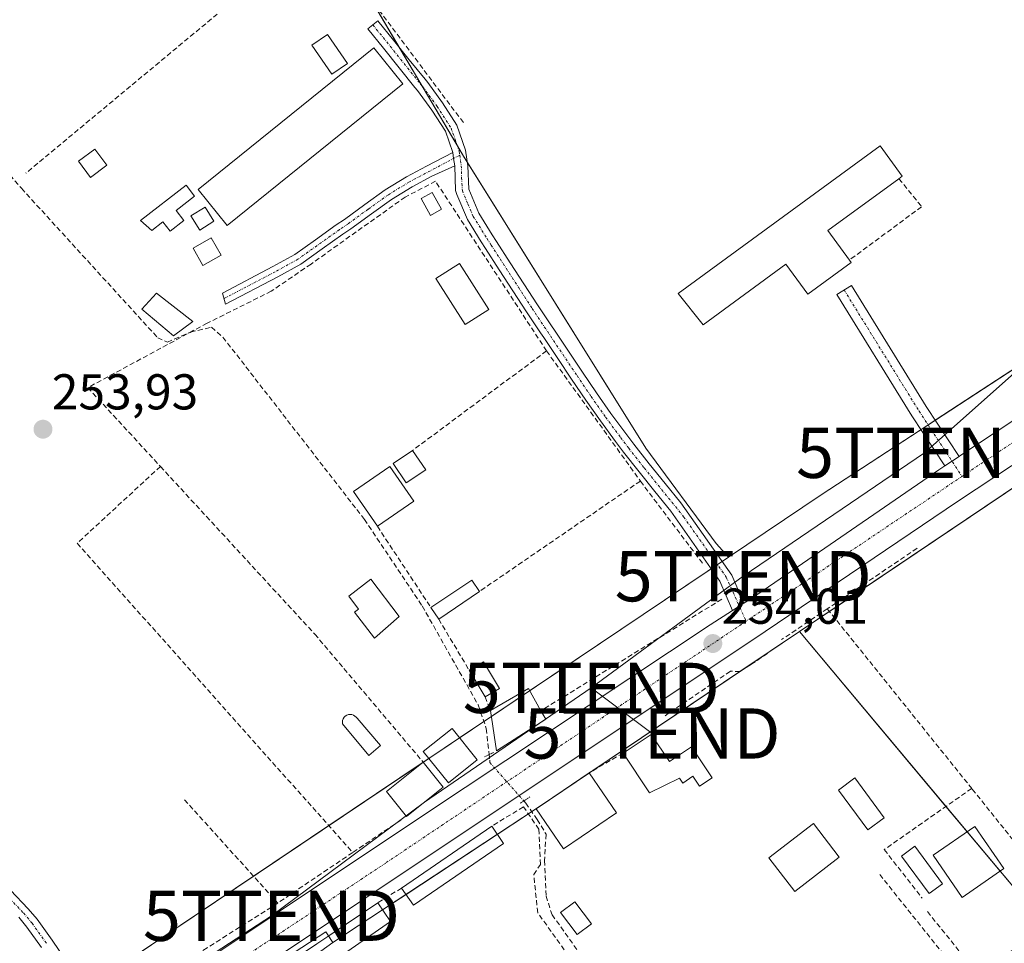
# Model space of a CAD drawing. Units: metres. Extents: x 615433 to 618934, y 4657663 to 4660037.
# Drawn here: x 615891 to 616087, y 4658241 to 4658425 of the extents above; entities that cross this region are included whole.
import ezdxf
from ezdxf.enums import TextEntityAlignment as Align

# ---------------------------------------------------------------- set-up
doc = ezdxf.new("R2010")
doc.units = ezdxf.units.M
doc.header["$MEASUREMENT"] = 0
for name, pattern in [('TRAZO_Y_PUNTO', [1, 0.5, -0.25, 0, -0.25]), ('TRAZOS2', [0.375, 0.25, -0.125]), ('TRAZOSX2', [1.5, 1, -0.5])]:
    doc.linetypes.add(name, pattern=pattern)
doc.layers.get('0').update_dxf_attribs({"lineweight": 5})
for name, color, linetype, lineweight in [('Camino', 19, 'Continuous', 0), ('Camino Cxs', 19, 'Continuous', 0), ('Camino eje', 39, 'TRAZO_Y_PUNTO', 13), ('Carretera de calzada única', 19, 'Continuous', 13), ('Carretera de calzada única Cxs', 19, 'Continuous', 13), ('Carretera de calzada única eje', 19, 'TRAZO_Y_PUNTO', 0), ('Carátula', 7, 'Continuous', 5), ('Corriente artificial lineal', 5, 'TRAZOSX2', 13), ('Corriente artificial lineal oculto', 135, 'TRAZO_Y_PUNTO', 13), ('Cultivos herbáceos CxS', 92, 'Continuous', 0), ('Edificación', 1, 'Continuous', 13), ('Edificación Cxs', 1, 'Continuous', 13), ('Edificación industrial', 135, 'Continuous', 13), ('Edificación industrial Cxs', 135, 'Continuous', 13), ('Edificación ligera', 1, 'Continuous', 0), ('Edificación ligera Cxs', 1, 'Continuous', 0), ('Huerta', 92, 'Continuous', 0), ('Huerta CxS', 92, 'Continuous', 0), ('Muro lineal', 1, 'TRAZOSX2', 13), ('Núcleo urbano', 19, 'Continuous', 0), ('Núcleo urbano CxS', 19, 'Continuous', 0), ('Piscina', 142, 'Continuous', 0), ('Piscina CxS', 142, 'Continuous', 0), ('Pista pavimentada', 135, 'Continuous', 13), ('Pista pavimentada Cxs', 135, 'Continuous', 0), ('Pista pavimentada eje', 135, 'TRAZO_Y_PUNTO', 0), ('Puente lineal', 2, 'TRAZOS2', 0), ('Punto de cota en terreno', 7, 'Continuous', 0), ('Rótulo de punto de cota en terreno', 19, 'Continuous', 0), ('Tendido', 6, 'Continuous', 0), ('Torre de tendido puntual', 7, 'Continuous', 0)]:
    doc.layers.add(name, color=color, linetype=linetype, lineweight=lineweight)
doc.styles.add('Arial', font='txt', dxfattribs={"height": 0.2})

# ---------------------------------------------------------------- blocks, each defined once
blk = doc.blocks.new('*U150')
at = {"layer": 'Cultivos herbáceos CxS', "color": 92, "linetype": 'Continuous', "lineweight": 0}
blk.add_polyline3d([(616216.96, 4658319.93, 253.24), (616094.49, 4658245.57, 253.51), (616046.24, 4658303.15, 253.83), (616167.92, 4658385.01, 253.58), (616216.96, 4658319.93, 253.24)], close=True, dxfattribs=at)
blk = doc.blocks.new('*U151')
at = {"layer": 'Cultivos herbáceos CxS', "color": 92, "linetype": 'Continuous', "lineweight": 0}
blk.add_polyline3d([(616267.32, 4658471.16, 253.24), (616246.51, 4658458.49, 252.97), (616246.86, 4658458.44, 252.97), (616165.32, 4658405.29, 252.97), (616050.57, 4658330.4, 253.55), (616032.11, 4658318, 253.76), (616029.62, 4658320.72, 253.77), (616015.61, 4658339.7, 253.65), (615979.31, 4658397.8, 253.73), (615937.57, 4658468.62, 253.63), (615951.5, 4658475.3, 253.67), (615972.05, 4658491.32, 253.72), (616001.08, 4658513.49, 253.71), (616048.05, 4658444.7, 253.43), (616081.78, 4658469.17, 253.45), (616114.19, 4658487.69, 253.99), (616017.62, 4658627.26, 253.68), (616031.51, 4658639.17, 253.66), (615983.88, 4658702.67, 253.95)], dxfattribs=at)
blk = doc.blocks.new('*U155')
at = {"layer": 'Huerta CxS', "color": 92, "linetype": 'Continuous', "lineweight": 0}
blk.add_polyline3d([(615950.89, 4658239.5, 254.08), (615953.32, 4658241.21, 254.11), (615993.68, 4658267.79, 254.27), (616046.24, 4658303.15, 253.83), (616094.49, 4658245.57, 253.51), (616216.96, 4658319.93, 253.24), (616167.92, 4658385.01, 253.58), (616202.26, 4658408.11, 253.3), (616251.95, 4658337.42, 253.08), (616230.08, 4658326.49, 253.1), (616243.2, 4658308.99, 253.15), (616197.28, 4658287.12, 253.25), (616197.28, 4658287.12, 253.25), (616363.88, 4658080.04, 253.83)], dxfattribs=at)
blk = doc.blocks.new('5PATER')
at = {"layer": 'Carátula', "linetype": 'Continuous', "lineweight": 5}
h = blk.add_hatch(color=250, dxfattribs=at)
edge = h.paths.add_edge_path()
edge.add_ellipse((0, 0.01), major_axis=(-1.33, -1.34), ratio=0.999422, start_angle=0, end_angle=360)
blk = doc.blocks.new('*U181')
at = {"layer": 'Carretera de calzada única Cxs', "color": 19, "linetype": 'Continuous', "lineweight": 13}
for points in [[(616283.56, 4658466.37, 253.13), (616229.23, 4658429.73, 253.07), (616191.53, 4658405.2, 253.48), (616151.37, 4658377.71, 253.57), (616077.93, 4658329.2, 253.72), (616036.95, 4658301.5, 253.9), (615975.7, 4658260.67, 254.32), (615894.12, 4658206.23, 254.32)], [(615910.12, 4658225.72, 254.3), (615971.58, 4658266.74, 254.34), (616028.45, 4658304.51, 253.88), (616032.91, 4658307.35, 253.91), (616035.16, 4658308.78, 253.89), (616036.7, 4658309.76, 253.87), (616044.71, 4658315.27, 253.74), (616073.96, 4658335.37, 253.71), (616075.18, 4658336.17, 253.73), (616078.02, 4658338.04, 253.72), (616078.39, 4658338.29, 253.72), (616129.6, 4658372.11, 253.59), (616135.87, 4658376.26, 253.57), (616147.27, 4658383.8, 253.61), (616187.45, 4658411.3, 253.23), (616225.18, 4658435.85, 253.08), (616260.75, 4658459.84, 253.17), (616265.04, 4658462.73, 253.2)]]:
    blk.add_polyline3d(points, dxfattribs=at)
blk = doc.blocks.new('5TTEND')
blk.add_text('5TTEND', height=10).set_placement((0, 0), align=Align.MIDDLE_CENTER)

msp = doc.modelspace()

# ---------------------------------------------------------------- linework, layer by layer
at = {"layer": 'Camino', "color": 19, "linetype": 'Continuous', "lineweight": 0}
for points in [[(615977.18, 4658398.55, 253.8), (615975.71, 4658402.79, 253.74), (615973.03, 4658406.98, 253.72), (615970.15, 4658410.88, 253.71), (615969.65, 4658411.51, 253.7), (615966.52, 4658415.4, 253.73), (615963.38, 4658419.3, 253.71), (615960.26, 4658423.17, 253.7), (615962.28, 4658424.79, 253.7), (615965.4, 4658420.92, 253.68), (615968.53, 4658417.02, 253.67), (615971.67, 4658413.13, 253.68), (615972.2, 4658412.45, 253.68), (615975.16, 4658408.45, 253.74), (615978, 4658403.98, 253.72), (615979.75, 4658399.02, 253.71), (615980.19, 4658395.86, 253.68), (615980.37, 4658391.21, 253.64), (615982.41, 4658386.43, 253.62), (615985.05, 4658382.15, 253.6), (615985.91, 4658380.8, 253.61), (615988.61, 4658376.6, 253.65), (615991.33, 4658372.4, 253.64), (615994.06, 4658368.22, 253.68), (615996.83, 4658364.06, 253.77), (615997.45, 4658363.15, 253.78), (616000.23, 4658358.99, 253.76), (616003, 4658354.83, 253.78), (616005.81, 4658350.69, 253.75), (616008.68, 4658346.6, 253.76), (616011.64, 4658342.57, 253.71), (616013.24, 4658340.47, 253.73), (616016.33, 4658336.54, 253.72), (616019.47, 4658332.65, 253.74), (616022.62, 4658328.76, 253.8), (616032.74, 4658314.39, 253.81), (616035.16, 4658308.78, 253.89)], [(615977.58, 4658395.91, 253.78), (615973.04, 4658393.8, 253.75), (615969.11, 4658391.71, 253.69), (615964.98, 4658389.19, 253.71), (615960.99, 4658386.33, 253.7), (615956.91, 4658383.36, 253.7), (615955.29, 4658382.26, 253.68), (615951.18, 4658379.34, 253.73), (615946.95, 4658376.34, 253.7), (615942.32, 4658373.77, 253.73), (615931.93, 4658368.37, 253.79), (615931.34, 4658370.55, 253.79), (615941.38, 4658375.83, 253.72), (615945.74, 4658378.25, 253.72), (615949.88, 4658381.18, 253.71), (615954, 4658384.11, 253.7), (615955.61, 4658385.21, 253.7), (615959.67, 4658388.16, 253.71), (615963.73, 4658391.08, 253.69), (615967.99, 4658393.68, 253.7), (615971.98, 4658395.79, 253.72), (615977.18, 4658398.55, 253.8)], [(615977.18, 4658398.55, 253.8), (615977.36, 4658397.37, 253.79), (615977.58, 4658395.91, 253.78)], [(615977.18, 4658398.55, 253.8), (615977.36, 4658397.37, 253.79), (615977.58, 4658395.91, 253.78)], [(616032.91, 4658307.35, 253.91), (616030.39, 4658313.17, 253.83), (616020.6, 4658327.14, 253.83), (616017.46, 4658331.02, 253.81), (616014.31, 4658334.93, 253.79), (616011.2, 4658338.89, 253.84), (616009.57, 4658341.02, 253.77), (616006.58, 4658345.09, 253.86), (616003.68, 4658349.22, 253.79), (616000.86, 4658353.38, 253.86), (615998.08, 4658357.55, 253.79), (615995.3, 4658361.71, 253.79), (615994.68, 4658362.62, 253.79), (615991.9, 4658366.79, 253.79), (615989.16, 4658370.99, 253.72), (615986.44, 4658375.2, 253.72), (615983.73, 4658379.41, 253.72), (615982.86, 4658380.78, 253.72), (615980.12, 4658385.23, 253.69), (615977.98, 4658390.15, 253.72), (615977.74, 4658391, 253.73), (615977.58, 4658395.91, 253.78)], [(616035.16, 4658308.78, 253.89), (616032.91, 4658307.35, 253.91)], [(615889.09, 4658251.68, 254.37), (615892.66, 4658247.97, 254.33), (615894.41, 4658245.86, 254.3), (615897.4, 4658241.7, 254.31), (615900.3, 4658237.41, 254.49)], [(615895.3, 4658240.24, 254.5), (615892.38, 4658244.29, 254.59), (615890.75, 4658246.26, 254.55)]]:
    msp.add_polyline3d(points, dxfattribs=at)
at = {"layer": 'Camino Cxs', "color": 19, "linetype": 'Continuous', "lineweight": 0}
for points in [[(616035.16, 4658308.78, 253.89), (616032.91, 4658307.35, 253.91), (616030.39, 4658313.17, 253.83), (616020.6, 4658327.14, 253.83), (616017.46, 4658331.02, 253.81), (616014.31, 4658334.93, 253.79), (616011.2, 4658338.89, 253.84), (616009.57, 4658341.02, 253.77), (616006.58, 4658345.09, 253.86), (616003.68, 4658349.22, 253.79), (616000.86, 4658353.38, 253.86), (615998.08, 4658357.55, 253.79), (615995.3, 4658361.71, 253.79), (615994.68, 4658362.62, 253.79), (615991.9, 4658366.79, 253.79), (615989.16, 4658370.99, 253.72), (615986.44, 4658375.2, 253.72), (615983.73, 4658379.41, 253.72), (615982.86, 4658380.78, 253.72), (615980.12, 4658385.23, 253.69), (615977.98, 4658390.15, 253.72), (615977.74, 4658391, 253.73), (615977.58, 4658395.91, 253.78), (615977.36, 4658397.37, 253.79), (615977.18, 4658398.55, 253.8), (615975.71, 4658402.79, 253.74), (615973.03, 4658406.98, 253.72), (615970.15, 4658410.88, 253.71), (615969.65, 4658411.51, 253.7), (615966.52, 4658415.4, 253.73), (615963.38, 4658419.3, 253.71), (615960.26, 4658423.17, 253.7), (615962.28, 4658424.79, 253.7), (615965.4, 4658420.92, 253.68), (615968.53, 4658417.02, 253.67), (615971.67, 4658413.13, 253.68), (615972.2, 4658412.45, 253.68), (615975.16, 4658408.45, 253.74), (615978, 4658403.98, 253.72), (615979.75, 4658399.02, 253.71), (615980.19, 4658395.86, 253.68), (615980.37, 4658391.21, 253.64), (615982.41, 4658386.43, 253.62), (615985.05, 4658382.15, 253.6), (615985.91, 4658380.8, 253.61), (615988.61, 4658376.6, 253.65), (615991.33, 4658372.4, 253.64), (615994.06, 4658368.22, 253.68), (615996.83, 4658364.06, 253.77), (615997.45, 4658363.15, 253.78), (616000.23, 4658358.99, 253.76), (616003, 4658354.83, 253.78), (616005.81, 4658350.69, 253.75), (616008.68, 4658346.6, 253.76), (616011.64, 4658342.57, 253.71), (616013.24, 4658340.47, 253.73), (616016.33, 4658336.54, 253.72), (616019.47, 4658332.65, 253.74), (616022.62, 4658328.76, 253.8), (616032.74, 4658314.39, 253.81), (616035.16, 4658308.78, 253.89)], [(615977.58, 4658395.91, 253.78), (615973.04, 4658393.8, 253.75), (615969.11, 4658391.71, 253.69), (615964.98, 4658389.19, 253.71), (615960.99, 4658386.33, 253.7), (615956.91, 4658383.36, 253.7), (615955.29, 4658382.26, 253.68), (615951.18, 4658379.34, 253.73), (615946.95, 4658376.34, 253.7), (615942.32, 4658373.77, 253.73), (615931.93, 4658368.37, 253.79), (615931.34, 4658370.55, 253.79), (615941.38, 4658375.83, 253.72), (615945.74, 4658378.25, 253.72), (615949.88, 4658381.18, 253.71), (615954, 4658384.11, 253.7), (615955.61, 4658385.21, 253.7), (615959.67, 4658388.16, 253.71), (615963.73, 4658391.08, 253.69), (615967.99, 4658393.68, 253.7), (615971.98, 4658395.79, 253.72), (615977.18, 4658398.55, 253.8), (615977.36, 4658397.37, 253.79), (615977.58, 4658395.91, 253.78)]]:
    msp.add_polyline3d(points, close=True, dxfattribs=at)
for points in [[(615889.09, 4658251.68, 254.37), (615892.66, 4658247.97, 254.33), (615894.41, 4658245.86, 254.3), (615897.4, 4658241.7, 254.31), (615900.3, 4658237.41, 254.49)], [(615895.3, 4658240.24, 254.5), (615892.38, 4658244.29, 254.59), (615890.75, 4658246.26, 254.55)]]:
    msp.add_polyline3d(points, dxfattribs=at)
at = {"layer": 'Camino eje', "color": 39, "linetype": 'TRAZO_Y_PUNTO', "lineweight": 13}
for points in [[(615961.27, 4658423.98, 253.71), (615970.79, 4658412.16, 253.7), (615971.18, 4658411.67, 253.71), (615974.1, 4658407.72, 253.73), (615976.84, 4658403.41, 253.75), (615977.66, 4658401.15, 253.76), (615978.47, 4658398.79, 253.76), (615978.58, 4658398.01, 253.75)], [(615978.58, 4658398.01, 253.75), (615968.55, 4658392.7, 253.7), (615964.36, 4658390.14, 253.7), (615960.33, 4658387.25, 253.71), (615956.26, 4658384.29, 253.7), (615954.65, 4658383.19, 253.7), (615946.35, 4658377.3, 253.71), (615941.85, 4658374.8, 253.73), (615931.63, 4658369.46, 253.79)], [(615978.58, 4658398.01, 253.75), (615978.88, 4658395.89, 253.73), (615978.96, 4658393.52, 253.71), (615979.1, 4658390.94, 253.69), (615980.2, 4658388.29, 253.63), (615981.27, 4658385.83, 253.68), (615983.96, 4658381.47, 253.67), (615984.82, 4658380.11, 253.67), (615990.25, 4658371.7, 253.69), (615992.98, 4658367.51, 253.75), (616001.93, 4658354.11, 253.85), (616004.75, 4658349.96, 253.78), (616007.63, 4658345.85, 253.81), (616010.61, 4658341.8, 253.75), (616012.22, 4658339.68, 253.79), (616015.32, 4658335.74, 253.77), (616023.17, 4658326, 253.78), (616031.65, 4658314, 253.83), (616035.61, 4658305.21, 253.93)], [(615888.19, 4658250.78, 254.5), (615891.71, 4658247.12, 254.46), (615893.4, 4658245.08, 254.44), (615896.35, 4658240.97, 254.42)]]:
    msp.add_polyline3d(points, dxfattribs=at)
at = {"layer": 'Carretera de calzada única', "color": 19, "linetype": 'Continuous', "lineweight": 13}
for points in [[(616458.01, 4658561.51, 253.42), (616448.56, 4658556.9, 253.32), (616421.91, 4658543.13, 253.35), (616354.03, 4658510.18, 253.07), (616336.83, 4658500.59, 252.95), (616309.2, 4658483.68, 253.12), (616287.23, 4658468.85, 253.16), (616283.56, 4658466.37, 253.13), (616229.23, 4658429.73, 253.07), (616191.53, 4658405.2, 253.48), (616151.37, 4658377.71, 253.57), (616077.93, 4658329.2, 253.72), (616036.95, 4658301.5, 253.9), (615975.7, 4658260.67, 254.32), (615894.12, 4658206.23, 254.32), (615853.2, 4658178.1, 254.7)], [(616078.02, 4658338.04, 253.72), (616078.39, 4658338.29, 253.72), (616129.6, 4658372.11, 253.59)], [(616075.18, 4658336.17, 253.73), (616078.02, 4658338.04, 253.72)], [(616035.16, 4658308.78, 253.89), (616036.7, 4658309.76, 253.87), (616044.71, 4658315.27, 253.74), (616073.96, 4658335.37, 253.71), (616075.18, 4658336.17, 253.73)], [(616035.16, 4658308.78, 253.89), (616032.91, 4658307.35, 253.91)], [(615910.12, 4658225.72, 254.3), (615971.58, 4658266.74, 254.34), (616028.45, 4658304.51, 253.88), (616032.91, 4658307.35, 253.91)]]:
    msp.add_polyline3d(points, dxfattribs=at)
at = {"layer": 'Carretera de calzada única eje', "color": 19, "linetype": 'TRAZO_Y_PUNTO', "lineweight": 0}
for points in [[(616133.95, 4658371.07, 253.66), (616078.61, 4658334.05, 253.77)], [(616078.61, 4658334.05, 253.77), (616035.61, 4658305.21, 253.93)], [(616035.61, 4658305.21, 253.93), (615963.83, 4658257.07, 254.3), (615909.05, 4658220.65, 254.28)]]:
    msp.add_polyline3d(points, dxfattribs=at)
at = {"layer": 'Corriente artificial lineal', "color": 5, "linetype": 'TRAZOSX2', "lineweight": 13}
for points in [[(615928.36, 4658472.74, 253.86), (615929.19, 4658471.29, 253.78), (615979.41, 4658404.35, 253.69)], [(615874.57, 4658450.84, 254.52), (615872.69, 4658449.64, 254.46), (615869.83, 4658444.58, 254.06), (615866, 4658435.71, 254.26), (615862.82, 4658424.07, 254.48), (615867.54, 4658419.1, 254.33), (615891.28, 4658391.41, 253.83), (615918.42, 4658361.67, 254.1), (615920.36, 4658360.75, 254.11), (615924.95, 4658362.79, 254.08), (615929.14, 4658363.74, 253.9), (615931.41, 4658361.78, 253.87), (615959.6, 4658325.49, 253.95), (615971.11, 4658308.25, 254.02), (615982.25, 4658288.55, 253.98), (615983.87, 4658283.84, 254.15), (615984.42, 4658278.65, 254.3)], [(615991.33, 4658269.43, 254.33), (615991.72, 4658269, 254.32), (615994.02, 4658265.74, 254.28), (615995.77, 4658262.8, 254.26), (615995.45, 4658257.57, 254.08), (615995.77, 4658250.5, 254.12), (615996.96, 4658246.77, 254.05), (616014.58, 4658222.16, 253.94), (616024.26, 4658207.32, 254), (616028.95, 4658199.86, 254.1), (616030.53, 4658199.22, 254.18), (616033.87, 4658201.45, 254.07), (616040.77, 4658204.78, 254.18), (616045.54, 4658207.48, 254.15), (616047.68, 4658208.04, 254.03), (616049.9, 4658206.77, 253.97), (616056.09, 4658197.24, 254.09), (616095.78, 4658144.54, 254.02), (616097.13, 4658142.55, 254.06), (616096.65, 4658141.52, 254.08), (616080.06, 4658128.58, 254.38), (616079.58, 4658127.43, 254.47)]]:
    msp.add_polyline3d(points, dxfattribs=at)
at = {"layer": 'Corriente artificial lineal oculto', "color": 135, "linetype": 'TRAZO_Y_PUNTO', "lineweight": 13}
msp.add_polyline3d([(615984.42, 4658278.65, 254.3), (615984.59, 4658277.07, 254.34), (615991.33, 4658269.43, 254.33)], dxfattribs=at)
at = {"layer": 'Cultivos herbáceos CxS', "color": 92, "linetype": 'Continuous', "lineweight": 0}
for points in [[(616032.11, 4658318, 253.76), (616029.62, 4658320.72, 253.77), (616015.61, 4658339.7, 253.65), (615980.09, 4658396.55, 253.69), (615979.31, 4658397.8, 253.73), (615978.1, 4658399.86, 253.76), (615971.03, 4658411.85, 253.7), (615966.46, 4658419.59, 253.7), (615960.93, 4658428.98, 253.71), (615937.57, 4658468.62, 253.63), (615951.49, 4658475.3, 253.67), (615952.65, 4658476.19, 253.68), (615972.05, 4658491.32, 253.72), (615977.11, 4658495.18, 253.63), (615995.95, 4658509.57, 253.65), (616001.08, 4658513.49, 253.71), (616047.59, 4658445.36, 253.45), (616048.04, 4658444.7, 253.43), (616081.78, 4658469.17, 253.45), (616110.7, 4658485.7, 254.01)], [(616267.32, 4658471.16, 253.24), (616246.5, 4658458.49, 252.97), (616246.86, 4658458.44, 252.97), (616165.32, 4658405.29, 252.97), (616156.48, 4658399.52, 253.21), (616132.02, 4658383.56, 253.48), (616130.58, 4658382.62, 253.46), (616129.35, 4658381.82, 253.44), (616073.29, 4658345.23, 253.66), (616071.86, 4658344.3, 253.74), (616070.44, 4658343.37, 253.72), (616050.57, 4658330.4, 253.55), (616032.11, 4658318, 253.76)], [(616046.23, 4658303.15, 253.83), (616052.2, 4658307.16, 253.78), (616167.92, 4658385.01, 253.58)], [(616099.3, 4658248.49, 253.57), (616094.49, 4658245.57, 253.51), (616089.71, 4658251.28, 253.58), (616087.41, 4658254.02, 253.63), (616086.21, 4658255.45, 253.66), (616079.65, 4658263.28, 253.61), (616075.41, 4658268.34, 253.52), (616046.23, 4658303.15, 253.83)]]:
    msp.add_polyline3d(points, dxfattribs=at)
at = {"layer": 'Edificación', "color": 1, "linetype": 'Continuous', "lineweight": 13}
for points in [[(616056.53, 4658376.64, 259.65), (616047.91, 4658370.34, 259.96), (616043.54, 4658376.29, 258.99), (616027.03, 4658364.21, 254.54), (616022.05, 4658370.44, 253.89), (616062.28, 4658399.85, 260.35), (616066.69, 4658393.8, 259.28), (616066.05, 4658393.33, 260.48)], [(615923.66, 4658385.01, 255.11), (615920.9, 4658382.88, 255.51), (615919.46, 4658384.73, 256.07), (615917.23, 4658383, 255.07), (615914.99, 4658384.99, 255.17), (615924.07, 4658392.05, 255.81), (615925.76, 4658389.87, 255.82), (615922.1, 4658387.01, 255.95), (615923.66, 4658385.01, 255.11)], [(616066.05, 4658393.33, 260.48), (616051.9, 4658382.98, 260.61), (616056.18, 4658377.12, 257.66)], [(615984.35, 4658367.26, 253.76), (615979.67, 4658364.28, 253.67), (615973.83, 4658373.46, 256.42), (615978.51, 4658376.43, 256.92), (615984.35, 4658367.26, 253.76)], [(616056.18, 4658377.12, 257.66), (616056.53, 4658376.64, 259.65)], [(615962.17, 4658324.11, 257.57), (615957.39, 4658331.01, 256.56), (615964.67, 4658336.03, 254.76), (615969.44, 4658329.14, 254.86)], [(615969.44, 4658329.14, 254.86), (615962.17, 4658324.11, 257.57)], [(615966.52, 4658306.18, 256.31), (615961.59, 4658301.81, 256.05), (615957.63, 4658307.02, 255.2), (615958.43, 4658307.63, 255.19), (615956.46, 4658310.21, 254.78), (615960.89, 4658313.58, 256.26), (615966.52, 4658306.18, 256.31)], [(615984.69, 4658287.44, 256.9), (615992.24, 4658291.83, 256.05), (615994.74, 4658287.37, 256.5)], [(615995.69, 4658285.71, 256.75), (615985.92, 4658279.43, 256.99), (615984.69, 4658287.44, 256.9)], [(615994.74, 4658287.37, 256.5), (615995.69, 4658285.71, 256.75)], [(615982.07, 4658277.62, 254.84), (615976.32, 4658273.02, 256.79), (615971.32, 4658279.27, 257.1), (615977.06, 4658283.87, 254.2), (615982.07, 4658277.62, 254.84)], [(616011.11, 4658278.96, 255.51), (616016.71, 4658282.69, 255.72)], [(616016.71, 4658282.69, 255.72), (616020.33, 4658277.26, 256.4), (616024.73, 4658280.2, 254.29), (616028.83, 4658274.04, 254.9), (616026.32, 4658272.37, 255.49), (616025.03, 4658274.33, 255.9), (616022.98, 4658272.96, 255.56), (616022.31, 4658273.94, 255.95), (616016.37, 4658271.03, 255.1), (616011.11, 4658278.96, 255.51)], [(615975.28, 4658272.19, 258.28), (615967.99, 4658266.35, 254.81), (615964.02, 4658271.31, 257.19), (615971.31, 4658277.14, 259.15)], [(615971.31, 4658277.14, 259.15), (615975.28, 4658272.19, 258.28)], [(616009.78, 4658267.08, 254.09), (615999.23, 4658259.89, 255.22), (615993.8, 4658267.88, 257), (616004.36, 4658275.05, 256.29)], [(616004.36, 4658275.05, 256.29), (616009.78, 4658267.08, 254.09)], [(616054.15, 4658258.26, 256.57), (616045.28, 4658251.42, 255.36), (616040.14, 4658258.1, 263.57), (616049.01, 4658264.94, 256.04), (616054.15, 4658258.26, 256.57)], [(616086.95, 4658255.96, 255.61), (616078.63, 4658250.23, 257.73), (616072.85, 4658258.6, 255.23), (616081.17, 4658264.33, 256.94), (616086.95, 4658255.96, 255.61)]]:
    msp.add_polyline3d(points, dxfattribs=at)
at = {"layer": 'Edificación Cxs', "color": 1, "linetype": 'Continuous', "lineweight": 13}
for points in [[(616056.53, 4658376.64, 259.65), (616047.91, 4658370.34, 259.96), (616043.54, 4658376.29, 258.99), (616027.03, 4658364.21, 254.54), (616022.05, 4658370.44, 253.89), (616062.28, 4658399.85, 260.35), (616066.69, 4658393.8, 259.28), (616066.05, 4658393.33, 260.48), (616051.9, 4658382.98, 260.61), (616056.18, 4658377.12, 257.66), (616056.53, 4658376.64, 259.65)], [(615923.66, 4658385.01, 255.11), (615920.9, 4658382.88, 255.51), (615919.46, 4658384.73, 256.07), (615917.23, 4658383, 255.07), (615914.99, 4658384.99, 255.17), (615924.07, 4658392.05, 255.81), (615925.76, 4658389.87, 255.82), (615922.1, 4658387.01, 255.95), (615923.66, 4658385.01, 255.11)], [(615984.35, 4658367.26, 253.76), (615979.67, 4658364.28, 253.67), (615973.83, 4658373.46, 256.42), (615978.51, 4658376.43, 256.92), (615984.35, 4658367.26, 253.76)], [(615969.44, 4658329.14, 254.86), (615962.17, 4658324.11, 257.57), (615957.39, 4658331.01, 256.56), (615964.67, 4658336.03, 254.76), (615969.44, 4658329.14, 254.86)], [(615966.52, 4658306.18, 256.31), (615961.59, 4658301.81, 256.05), (615957.63, 4658307.02, 255.2), (615958.43, 4658307.63, 255.19), (615956.46, 4658310.21, 254.78), (615960.89, 4658313.58, 256.26), (615966.52, 4658306.18, 256.31)], [(615995.69, 4658285.71, 256.75), (615985.92, 4658279.43, 256.99), (615984.69, 4658287.44, 256.9), (615992.24, 4658291.83, 256.05), (615994.74, 4658287.37, 256.5), (615995.69, 4658285.71, 256.75)], [(615982.07, 4658277.62, 254.84), (615976.32, 4658273.02, 256.79), (615971.32, 4658279.27, 257.1), (615977.06, 4658283.87, 254.2), (615982.07, 4658277.62, 254.84)], [(616016.71, 4658282.69, 255.72), (616020.33, 4658277.26, 256.4), (616024.73, 4658280.2, 254.29), (616028.83, 4658274.04, 254.9), (616026.32, 4658272.37, 255.49), (616025.03, 4658274.33, 255.9), (616022.98, 4658272.96, 255.56), (616022.31, 4658273.94, 255.95), (616016.37, 4658271.03, 255.1), (616011.11, 4658278.96, 255.51), (616016.71, 4658282.69, 255.72)], [(615975.28, 4658272.19, 258.28), (615967.99, 4658266.35, 254.81), (615964.02, 4658271.31, 257.19), (615971.31, 4658277.14, 259.15), (615975.28, 4658272.19, 258.28)], [(616009.78, 4658267.08, 254.09), (615999.23, 4658259.89, 255.22), (615993.8, 4658267.88, 257), (616004.36, 4658275.05, 256.29), (616009.78, 4658267.08, 254.09)], [(616054.15, 4658258.26, 256.57), (616045.28, 4658251.42, 255.36), (616040.14, 4658258.1, 263.57), (616049.01, 4658264.94, 256.04), (616054.15, 4658258.26, 256.57)], [(616086.95, 4658255.96, 255.61), (616078.63, 4658250.23, 257.73), (616072.85, 4658258.6, 255.23), (616081.17, 4658264.33, 256.94), (616086.95, 4658255.96, 255.61)]]:
    msp.add_polyline3d(points, close=True, dxfattribs=at)
at = {"layer": 'Edificación industrial', "color": 135, "linetype": 'Continuous', "lineweight": 13}
for points in [[(615967.01, 4658252.09, 256.91), (615984.94, 4658264.39, 256.72)], [(615984.94, 4658264.39, 256.72), (615987.3, 4658260.96, 255.73)], [(615987.3, 4658260.96, 255.73), (615969.37, 4658248.65, 257.56), (615967.01, 4658252.09, 256.91)], [(615896.92, 4658205.22, 255.93), (615905.65, 4658211.09, 255.35), (615950.09, 4658240.96, 255.76), (615952.7, 4658242.71, 256.36), (615962.28, 4658249.15, 255.56)], [(615962.28, 4658249.15, 255.56), (615964.76, 4658245.43, 257.08), (615955.4, 4658238.9, 255.58), (615952.76, 4658237.07, 256.76), (615946.35, 4658232.6, 256.98), (615946.59, 4658232.3, 257), (615948.92, 4658229.37, 259.67), (615954.16, 4658233.6, 257.87), (615996.89, 4658174.55, 259.31)]]:
    msp.add_polyline3d(points, dxfattribs=at)
at = {"layer": 'Edificación industrial Cxs', "color": 135, "linetype": 'Continuous', "lineweight": 13}
msp.add_polyline3d([(615987.3, 4658260.96, 255.73), (615969.37, 4658248.65, 257.56), (615967.01, 4658252.09, 256.91), (615984.94, 4658264.39, 256.72), (615987.3, 4658260.96, 255.73)], close=True, dxfattribs=at)
msp.add_polyline3d([(615950.09, 4658240.96, 255.76), (615952.7, 4658242.71, 256.36), (615962.28, 4658249.15, 255.56), (615964.76, 4658245.43, 257.08), (615955.4, 4658238.9, 255.58)], dxfattribs=at)
at = {"layer": 'Edificación ligera', "color": 1, "linetype": 'Continuous', "lineweight": 0}
for points in [[(615956.2, 4658416.25, 253.9), (615953.1, 4658414.13, 254.39), (615949.12, 4658419.94, 253.66), (615952.22, 4658422.06, 253.7), (615956.2, 4658416.25, 253.9)], [(615967.23, 4658412.19, 253.81), (615932.25, 4658384.01, 253.85), (615926.47, 4658391.17, 255.96), (615961.46, 4658419.35, 254.04), (615967.23, 4658412.19, 253.81)], [(615908.29, 4658395.99, 255.74), (615905.06, 4658393.59, 255.96), (615902.66, 4658396.82, 256.69), (615905.89, 4658399.22, 254.82), (615908.29, 4658395.99, 255.74)], [(615974.96, 4658387.27, 254.49), (615972.75, 4658386.03, 253.61), (615970.88, 4658389.37, 254.48), (615973.08, 4658390.61, 254.74), (615974.96, 4658387.27, 254.49)], [(615929.62, 4658384.87, 256.05), (615926.81, 4658383.09, 255.44), (615925.03, 4658385.91, 255.96), (615927.85, 4658387.68, 255.82), (615929.62, 4658384.87, 256.05)], [(615931.07, 4658378.09, 256.52), (615927.44, 4658376.03, 254.06), (615925.48, 4658379.52, 255.94), (615929.1, 4658381.56, 255.34), (615931.07, 4658378.09, 256.52)], [(615925.44, 4658364.89, 255.36), (615921.6, 4658362.05, 255.36), (615915.25, 4658367.33, 256.55), (615918.21, 4658370.53, 256.15), (615925.44, 4658364.89, 255.36)], [(615971.8, 4658335.37, 256.69), (615967.94, 4658332.77, 256.74), (615965.34, 4658336.62, 255.5), (615969.19, 4658339.23, 256.48)], [(615969.19, 4658339.23, 256.48), (615971.8, 4658335.37, 256.69)], [(615972.85, 4658307.92, 256.09), (615980.96, 4658313.42, 256.54), (615982.5, 4658311.14, 256.2)], [(615982.5, 4658311.14, 256.2), (615974.39, 4658305.64, 255.84)], [(615974.39, 4658305.64, 255.84), (615972.85, 4658307.92, 256.09)], [(615980.46, 4658295.44, 254.95), (615983.32, 4658297.14, 254.13), (615986.48, 4658291.83, 253.89)], [(615983.64, 4658290.13, 255.04), (615980.46, 4658295.44, 254.95)], [(615986.48, 4658291.83, 253.89), (615983.64, 4658290.13, 255.04)], [(616063.13, 4658266.09, 256.08), (616059.84, 4658263.67, 255.39), (616054, 4658271.59, 255.4), (616057.29, 4658274.01, 256.12), (616063.13, 4658266.09, 256.08)], [(616004.81, 4658244.99, 255.92), (616001.99, 4658242.84, 255.03), (615998.65, 4658247.22, 254.86), (616001.47, 4658249.37, 256.44), (616004.81, 4658244.99, 255.92)]]:
    msp.add_polyline3d(points, dxfattribs=at)
at = {"layer": 'Edificación ligera Cxs', "color": 1, "linetype": 'Continuous', "lineweight": 0}
for points in [[(615956.2, 4658416.25, 253.9), (615953.1, 4658414.13, 254.39), (615949.12, 4658419.94, 253.66), (615952.22, 4658422.06, 253.7), (615956.2, 4658416.25, 253.9)], [(615967.23, 4658412.19, 253.81), (615932.25, 4658384.01, 253.85), (615926.47, 4658391.17, 255.96), (615961.46, 4658419.35, 254.04), (615967.23, 4658412.19, 253.81)], [(615908.29, 4658395.99, 255.74), (615905.06, 4658393.59, 255.96), (615902.66, 4658396.82, 256.69), (615905.89, 4658399.22, 254.82), (615908.29, 4658395.99, 255.74)], [(615974.96, 4658387.27, 254.49), (615972.75, 4658386.03, 253.61), (615970.88, 4658389.37, 254.48), (615973.08, 4658390.61, 254.74), (615974.96, 4658387.27, 254.49)], [(615929.62, 4658384.87, 256.05), (615926.81, 4658383.09, 255.44), (615925.03, 4658385.91, 255.96), (615927.85, 4658387.68, 255.82), (615929.62, 4658384.87, 256.05)], [(615931.07, 4658378.09, 256.52), (615927.44, 4658376.03, 254.06), (615925.48, 4658379.52, 255.94), (615929.1, 4658381.56, 255.34), (615931.07, 4658378.09, 256.52)], [(615925.44, 4658364.89, 255.36), (615921.6, 4658362.05, 255.36), (615915.25, 4658367.33, 256.55), (615918.21, 4658370.53, 256.15), (615925.44, 4658364.89, 255.36)], [(615971.8, 4658335.37, 256.69), (615967.94, 4658332.77, 256.74), (615965.34, 4658336.62, 255.5), (615969.19, 4658339.23, 256.48), (615971.8, 4658335.37, 256.69)], [(615982.5, 4658311.14, 256.2), (615974.39, 4658305.64, 255.84), (615972.85, 4658307.92, 256.09), (615980.96, 4658313.42, 256.54), (615982.5, 4658311.14, 256.2)], [(615986.48, 4658291.83, 253.89), (615983.64, 4658290.13, 255.04), (615980.46, 4658295.44, 254.95), (615983.32, 4658297.14, 254.13), (615986.48, 4658291.83, 253.89)], [(616063.13, 4658266.09, 256.08), (616059.84, 4658263.67, 255.39), (616054, 4658271.59, 255.4), (616057.29, 4658274.01, 256.12), (616063.13, 4658266.09, 256.08)], [(616004.81, 4658244.99, 255.92), (616001.99, 4658242.84, 255.03), (615998.65, 4658247.22, 254.86), (616001.47, 4658249.37, 256.44), (616004.81, 4658244.99, 255.92)]]:
    msp.add_polyline3d(points, close=True, dxfattribs=at)
at = {"layer": 'Huerta', "color": 92, "linetype": 'Continuous', "lineweight": 0}
for points in [[(616032.11, 4658318, 253.76), (616029.62, 4658320.72, 253.77), (616015.61, 4658339.7, 253.65), (615980.09, 4658396.55, 253.69), (615979.31, 4658397.8, 253.73), (615978.1, 4658399.86, 253.76), (615971.03, 4658411.85, 253.7), (615966.46, 4658419.59, 253.7), (615960.93, 4658428.98, 253.71), (615937.57, 4658468.62, 253.63), (615951.49, 4658475.3, 253.67), (615952.65, 4658476.19, 253.68), (615972.05, 4658491.32, 253.72), (615977.11, 4658495.18, 253.63), (615995.95, 4658509.57, 253.65), (616001.08, 4658513.49, 253.71), (616047.59, 4658445.36, 253.45), (616048.04, 4658444.7, 253.43), (616081.78, 4658469.17, 253.45), (616110.7, 4658485.7, 254.01)], [(615904.47, 4658232.24, 254.59), (615937.51, 4658254.44, 254.17), (615952.5, 4658264.51, 253.99), (615971.3, 4658277.15, 254.07), (615972.42, 4658277.9, 254.07), (615978.55, 4658282.01, 254.14), (615983.38, 4658285.26, 254.09), (615984.87, 4658286.26, 254.02), (615992.49, 4658291.38, 253.75), (616028.64, 4658315.67, 253.82), (616029.88, 4658316.5, 253.81), (616030.81, 4658317.13, 253.79), (616032.11, 4658318, 253.76)], [(615953.32, 4658241.21, 254.11), (615963.22, 4658247.73, 254.1), (615967.89, 4658250.81, 254.11), (615986.05, 4658262.77, 254.28), (615992.24, 4658266.85, 254.3), (615992.92, 4658267.3, 254.29), (615993.68, 4658267.8, 254.27), (615993.8, 4658267.88, 254.27), (616004.39, 4658275, 254.06), (616005.08, 4658275.47, 254.04), (616034.38, 4658295.18, 253.76), (616046.23, 4658303.15, 253.83)], [(616099.3, 4658248.49, 253.57), (616094.49, 4658245.57, 253.51), (616089.71, 4658251.28, 253.58), (616087.41, 4658254.02, 253.63), (616086.21, 4658255.45, 253.66), (616079.65, 4658263.28, 253.61), (616075.41, 4658268.34, 253.52), (616046.23, 4658303.15, 253.83)], [(616080.32, 4658129.98, 254.33), (616096.16, 4658142.5, 254.11), (616070.92, 4658175.73, 254.04), (616064.37, 4658184.37, 254.1), (616048.18, 4658205.69, 254.17), (616047.57, 4658206.49, 254.14), (616044.38, 4658204.27, 254.28), (616015.26, 4658183.96, 254.24), (616014.91, 4658184.32, 254.2), (615999.59, 4658170.23, 254.4), (615996.81, 4658174.49, 254.27), (615995.72, 4658176.17, 254.15), (615980.92, 4658196.62, 253.97), (615970.66, 4658210.8, 253.99), (615954.16, 4658233.6, 254.21), (615952.39, 4658236.81, 254.1), (615950.89, 4658239.5, 254.08), (615953.32, 4658241.21, 254.11)]]:
    msp.add_polyline3d(points, dxfattribs=at)
at = {"layer": 'Huerta CxS', "color": 92, "linetype": 'Continuous', "lineweight": 0}
msp.add_polyline3d([(615983.88, 4658702.67, 253.95), (616031.51, 4658639.17, 253.66), (616017.62, 4658627.26, 253.68), (616114.19, 4658487.69, 253.99), (616081.78, 4658469.17, 253.45), (616048.05, 4658444.7, 253.43), (616001.08, 4658513.49, 253.71), (615972.05, 4658491.32, 253.72), (615951.5, 4658475.3, 253.67), (615937.57, 4658468.62, 253.63), (615979.31, 4658397.8, 253.73), (616015.61, 4658339.7, 253.65), (616029.62, 4658320.72, 253.77), (616032.11, 4658318, 253.76), (616032.11, 4658318, 253.76), (615895.95, 4658226.52, 254.13)], dxfattribs=at)
at = {"layer": 'Muro lineal', "color": 1, "linetype": 'TRAZOSX2', "lineweight": 13}
for points in [[(615930.29, 4658426.11, 254.01), (615892.15, 4658394.41, 255.91)], [(615995.87, 4658359.04, 253.96), (615973.76, 4658392.81, 254.81), (615967.72, 4658389.68, 253.79), (615948.96, 4658376.33, 253.75), (615941.04, 4658370.91, 253.78), (615928.28, 4658364.56, 255.36), (615904.51, 4658351.73, 255.68), (615918.96, 4658336.03, 254.15)], [(616066.05, 4658393.33, 260.48), (616070.57, 4658387.75, 255.55), (616056.18, 4658377.12, 257.66)], [(615995.87, 4658359.04, 253.96), (615969.19, 4658339.23, 256.48)], [(615995.87, 4658359.04, 253.96), (616014.55, 4658333.13, 254.46)], [(615918.96, 4658336.03, 254.15), (615902.39, 4658320.73, 263.78), (615957.26, 4658259.17, 255.5)], [(615918.96, 4658336.03, 254.15), (615949.71, 4658302.64, 255.74), (615971.31, 4658277.14, 259.15)], [(616014.55, 4658333.13, 254.46), (615982.5, 4658311.14, 256.2)], [(616014.55, 4658333.13, 254.46), (616027.06, 4658316.58, 253.9)], [(615962.17, 4658324.11, 257.57), (615972.85, 4658307.92, 256.09)], [(616069.67, 4658319.74, 259.08), (616051.78, 4658307.68, 254.33)], [(616030.78, 4658309.62, 255.92), (615994.74, 4658287.37, 256.5)], [(616051.78, 4658307.68, 254.33), (616042.68, 4658301.55, 254.43)], [(616051.78, 4658307.68, 254.33), (616080.55, 4658271.92, 255.44)], [(615974.39, 4658305.64, 255.84), (615980.46, 4658295.44, 254.95)], [(616039.89, 4658298.78, 255.37), (616036.46, 4658296.53, 255.49), (616034.4, 4658295.18, 255.6), (616032.48, 4658295.26, 254.81), (616019.49, 4658286.4, 255.26)], [(615983.64, 4658290.13, 255.04), (615984.69, 4658287.44, 256.9)], [(616011.11, 4658278.96, 255.51), (616004.36, 4658275.05, 256.29)], [(616080.55, 4658271.92, 255.44), (616063.12, 4658259.76, 254.44), (616070.66, 4658250.09, 253.7)], [(616071.71, 4658247.39, 257.4), (616081.8, 4658234.92, 257.92), (616100.03, 4658247.58, 256.14), (616080.55, 4658271.92, 255.44)], [(615923.76, 4658269.67, 254.28), (615942.34, 4658249.1, 256.11)], [(616013.03, 4658186.24, 255.26), (616028.32, 4658199.62, 255.86), (615994.1, 4658247.17, 257.36), (615993.32, 4658254.78, 257.91), (615994.67, 4658256.8, 258.22), (615994.35, 4658263.8, 254.96), (615991.26, 4658268.26, 256.82), (615984.94, 4658264.39, 256.72)], [(615966.87, 4658265.63, 257.8), (615957.26, 4658259.17, 255.5)], [(615957.26, 4658259.17, 255.5), (615942.34, 4658249.1, 256.11)], [(616062.21, 4658254.78, 253.63), (616079.12, 4658233.67, 257.83), (616054.26, 4658214.38, 254.12)], [(615967.01, 4658252.09, 256.91), (615962.28, 4658249.15, 255.56)], [(615942.34, 4658249.1, 256.11), (615928.26, 4658240.17, 256.13), (615910.14, 4658228.81, 255.87)]]:
    msp.add_polyline3d(points, dxfattribs=at)
at = {"layer": 'Núcleo urbano', "color": 19, "linetype": 'Continuous', "lineweight": 0}
for points in [[(616267.32, 4658471.16, 253.24), (616246.5, 4658458.49, 252.97), (616246.86, 4658458.44, 252.97), (616165.32, 4658405.29, 252.97), (616156.48, 4658399.52, 253.21), (616132.02, 4658383.56, 253.48), (616130.58, 4658382.62, 253.46), (616129.35, 4658381.82, 253.44), (616073.29, 4658345.23, 253.66), (616071.86, 4658344.3, 253.74), (616070.44, 4658343.37, 253.72), (616050.57, 4658330.4, 253.55), (616032.11, 4658318, 253.76)], [(616046.23, 4658303.15, 253.83), (616052.2, 4658307.16, 253.78), (616167.92, 4658385.01, 253.58)], [(615904.47, 4658232.24, 254.59), (615937.51, 4658254.44, 254.17), (615952.5, 4658264.51, 253.99), (615971.3, 4658277.15, 254.07), (615972.42, 4658277.9, 254.07), (615978.55, 4658282.01, 254.14), (615983.38, 4658285.26, 254.09), (615984.87, 4658286.26, 254.02), (615992.49, 4658291.38, 253.75), (616028.64, 4658315.67, 253.82), (616029.88, 4658316.5, 253.81), (616030.81, 4658317.13, 253.79), (616032.11, 4658318, 253.76)], [(615953.32, 4658241.21, 254.11), (615963.22, 4658247.73, 254.1), (615967.89, 4658250.81, 254.11), (615986.05, 4658262.77, 254.28), (615992.24, 4658266.85, 254.3), (615992.92, 4658267.3, 254.29), (615993.68, 4658267.8, 254.27), (615993.8, 4658267.88, 254.27), (616004.39, 4658275, 254.06), (616005.08, 4658275.47, 254.04), (616034.38, 4658295.18, 253.76), (616046.23, 4658303.15, 253.83)], [(615953.32, 4658241.21, 254.11), (615952.45, 4658242.54, 254.14), (615951.93, 4658243.34, 254.15), (615891.31, 4658203.83, 254.16), (615877.9, 4658195.08, 254.41), (615845.93, 4658174.24, 254.94), (615832, 4658165.15, 255.34)], [(615953.32, 4658241.21, 254.11), (615952.45, 4658242.54, 254.14), (615951.93, 4658243.34, 254.15), (615891.31, 4658203.83, 254.16), (615877.9, 4658195.08, 254.41), (615845.93, 4658174.24, 254.94), (615832, 4658165.15, 255.34)], [(616080.32, 4658129.98, 254.33), (616096.16, 4658142.5, 254.11), (616070.92, 4658175.73, 254.04), (616064.37, 4658184.37, 254.1), (616048.18, 4658205.69, 254.17), (616047.57, 4658206.49, 254.14), (616044.38, 4658204.27, 254.28), (616015.26, 4658183.96, 254.24), (616014.91, 4658184.32, 254.2), (615999.59, 4658170.23, 254.4), (615996.81, 4658174.49, 254.27), (615995.72, 4658176.17, 254.15), (615980.92, 4658196.62, 253.97), (615970.66, 4658210.8, 253.99), (615954.16, 4658233.6, 254.21), (615952.39, 4658236.81, 254.1), (615950.89, 4658239.5, 254.08), (615953.32, 4658241.21, 254.11)]]:
    msp.add_polyline3d(points, dxfattribs=at)
at = {"layer": 'Núcleo urbano CxS', "color": 19, "linetype": 'Continuous', "lineweight": 0}
for points in [[(615895.95, 4658226.52, 254.13), (616032.11, 4658318, 253.76), (616050.57, 4658330.4, 253.55), (616165.32, 4658405.29, 252.97), (616246.86, 4658458.44, 252.97), (616246.51, 4658458.49, 252.97), (616267.32, 4658471.16, 253.24)], [(616276.55, 4658458.03, 252.82), (616230.89, 4658427.23, 252.79), (616224.41, 4658423.02, 253.02), (616202.26, 4658408.11, 253.3), (616167.92, 4658385.01, 253.58), (616046.24, 4658303.15, 253.83), (615993.68, 4658267.79, 254.27), (615953.32, 4658241.21, 254.11), (615951.93, 4658243.34, 254.15), (615891.31, 4658203.83, 254.16)]]:
    msp.add_polyline3d(points, dxfattribs=at)
msp.add_polyline3d([(615953.32, 4658241.21, 254.11), (615950.89, 4658239.5, 254.08), (615954.16, 4658233.6, 254.21), (615970.66, 4658210.8, 253.99), (615980.92, 4658196.62, 253.97), (615995.72, 4658176.17, 254.15), (615999.59, 4658170.23, 254.4), (616014.91, 4658184.32, 254.2), (616015.26, 4658183.96, 254.24), (616044.38, 4658204.27, 254.28), (616047.57, 4658206.49, 254.14), (616048.18, 4658205.69, 254.17), (616064.37, 4658184.37, 254.1), (616070.92, 4658175.73, 254.04), (616096.16, 4658142.5, 254.11), (616080.32, 4658129.98, 254.33), (616077.92, 4658123.43, 254.77), (616053.6, 4658127.19, 254.75), (615907.61, 4658149.82, 254.93), (615832.93, 4658164.97, 255.32), (615832, 4658165.15, 255.34), (615891.31, 4658203.83, 254.16), (615951.93, 4658243.34, 254.15), (615953.32, 4658241.21, 254.11)], close=True, dxfattribs=at)
at = {"layer": 'Piscina', "color": 142, "linetype": 'Continuous', "lineweight": 0}
for points in [[(615962.83, 4658280.5, 254.11), (615960.47, 4658278.47, 254.11), (615955.25, 4658284.79, 254.08), (615955.21, 4658285.13, 254.08), (615955.25, 4658285.47, 254.07), (615955.36, 4658285.8, 254.06), (615955.54, 4658286.09, 254.05), (615955.79, 4658286.33, 254.05), (615956.07, 4658286.51, 254.05), (615956.4, 4658286.63, 254.04), (615956.74, 4658286.67, 254.04), (615957.08, 4658286.63, 254.05), (615957.4, 4658286.52, 254.05), (615957.69, 4658286.34, 254.06), (615957.93, 4658286.1, 254.07), (615958.16, 4658285.9, 254.07), (615962.83, 4658280.5, 254.11)], [(616074.72, 4658252.94, 253.62), (616072.06, 4658250.98, 253.61), (616066.56, 4658258.44, 253.62), (616069.22, 4658260.4, 253.58), (616074.72, 4658252.94, 253.62)]]:
    msp.add_polyline3d(points, dxfattribs=at)
at = {"layer": 'Piscina CxS', "color": 142, "linetype": 'Continuous', "lineweight": 0}
for points in [[(615962.83, 4658280.5, 254.11), (615960.47, 4658278.47, 254.11), (615955.25, 4658284.79, 254.08), (615955.21, 4658285.13, 254.08), (615955.25, 4658285.47, 254.07), (615955.36, 4658285.8, 254.06), (615955.54, 4658286.09, 254.05), (615955.79, 4658286.33, 254.05), (615956.07, 4658286.51, 254.05), (615956.4, 4658286.63, 254.04), (615956.74, 4658286.67, 254.04), (615957.08, 4658286.63, 254.05), (615957.4, 4658286.52, 254.05), (615957.69, 4658286.34, 254.06), (615957.93, 4658286.1, 254.07), (615958.16, 4658285.9, 254.07), (615962.83, 4658280.5, 254.11)], [(616074.72, 4658252.94, 253.62), (616072.06, 4658250.98, 253.61), (616066.56, 4658258.44, 253.62), (616069.22, 4658260.4, 253.58), (616074.72, 4658252.94, 253.62)]]:
    msp.add_polyline3d(points, close=True, dxfattribs=at)
at = {"layer": 'Pista pavimentada', "color": 135, "linetype": 'Continuous', "lineweight": 13}
for points in [[(616075.18, 4658336.17, 253.73), (616068.62, 4658346.13, 253.67), (616053.69, 4658370.28, 253.88), (616056.58, 4658372.07, 253.94), (616071.49, 4658347.96, 253.73), (616078.02, 4658338.04, 253.72)], [(616075.18, 4658336.17, 253.73), (616078.02, 4658338.04, 253.72)]]:
    msp.add_polyline3d(points, dxfattribs=at)
at = {"layer": 'Pista pavimentada Cxs', "color": 135, "linetype": 'Continuous', "lineweight": 0}
msp.add_polyline3d([(616078.02, 4658338.04, 253.72), (616075.18, 4658336.17, 253.73), (616068.62, 4658346.13, 253.67), (616053.69, 4658370.28, 253.88), (616056.58, 4658372.07, 253.94), (616071.49, 4658347.96, 253.73), (616078.02, 4658338.04, 253.72)], close=True, dxfattribs=at)
at = {"layer": 'Pista pavimentada eje', "color": 135, "linetype": 'TRAZO_Y_PUNTO', "lineweight": 0}
msp.add_polyline3d([(616055.13, 4658371.17, 253.91), (616070.05, 4658347.04, 253.71), (616078.61, 4658334.05, 253.77)], dxfattribs=at)
at = {"layer": 'Puente lineal', "color": 2, "linetype": 'TRAZOS2', "lineweight": 0}
for points in [[(615985.32, 4658279.08, 256.27), (615983.53, 4658278.22, 254.49)], [(615992.53, 4658270.22, 254.34), (615990.61, 4658268.96, 255.84)]]:
    msp.add_polyline3d(points, dxfattribs=at)
at = {"layer": 'Tendido', "color": 6, "linetype": 'Continuous', "lineweight": 0}
for points in [[(616004.78, 4658291.94, 253.91), (616035.04, 4658314.17, 253.79), (616071.16, 4658338.74, 253.69), (616128.9, 4658390.07, 253.45)], [(616004.78, 4658291.94, 253.91), (615971.56, 4658269.21, 254.3)], [(616004.78, 4658291.94, 253.91), (616016.88, 4658282.85, 253.91)], [(615971.56, 4658269.21, 254.3), (615941.08, 4658246.57, 254.19), (615912.93, 4658228.21, 254.25), (615881.02, 4658208.15, 254.24), (615858.95, 4658192.99, 254.51), (615811.09, 4658161.66, 255.65), (615807.25, 4658143.43, 254.22)]]:
    msp.add_polyline3d(points, dxfattribs=at)

# ---------------------------------------------------------------- block references
at = {"layer": 'Carretera de calzada única Cxs', "color": 19, "linetype": 'Continuous', "lineweight": 13}
msp.add_blockref('*U181', (0, 0), dxfattribs=at)
at = {"layer": 'Cultivos herbáceos CxS', "color": 92, "linetype": 'Continuous', "lineweight": 0}
for name in ['*U151', '*U150']:
    msp.add_blockref(name, (0, 0), dxfattribs=at)
at = {"layer": 'Huerta CxS', "color": 92, "linetype": 'Continuous', "lineweight": 0}
msp.add_blockref('*U155', (0, 0), dxfattribs=at)
at = {"layer": 'Punto de cota en terreno', "linetype": 'Continuous', "lineweight": 0}
for p in [(615895.58, 4658343.44, 253.93), (616028.98, 4658300.76, 254.01)]:
    msp.add_blockref('5PATER', p, dxfattribs=at)
at = {"layer": 'Torre de tendido puntual', "linetype": 'Continuous', "lineweight": 0}
for p in [(616071.16, 4658338.74, 253.67), (616035.04, 4658314.17, 253.99), (616004.78, 4658291.94, 253.9), (616016.88, 4658282.85, 253.85), (615941.08, 4658246.57, 254.3)]:
    msp.add_blockref('5TTEND', p, dxfattribs=at)

# ---------------------------------------------------------------- texts
at = {"layer": 'Rótulo de punto de cota en terreno', "color": 19, "linetype": 'Continuous', "lineweight": 0, "style": 'Arial'}
for s, p in [('253,93', (615897.34, 4658345.2)), ('254,01', (616030.74, 4658302.52))]:
    msp.add_text(s, height=7, dxfattribs=at).set_placement(p, align=Align.BOTTOM_LEFT)

doc.saveas('drawing.dxf')
